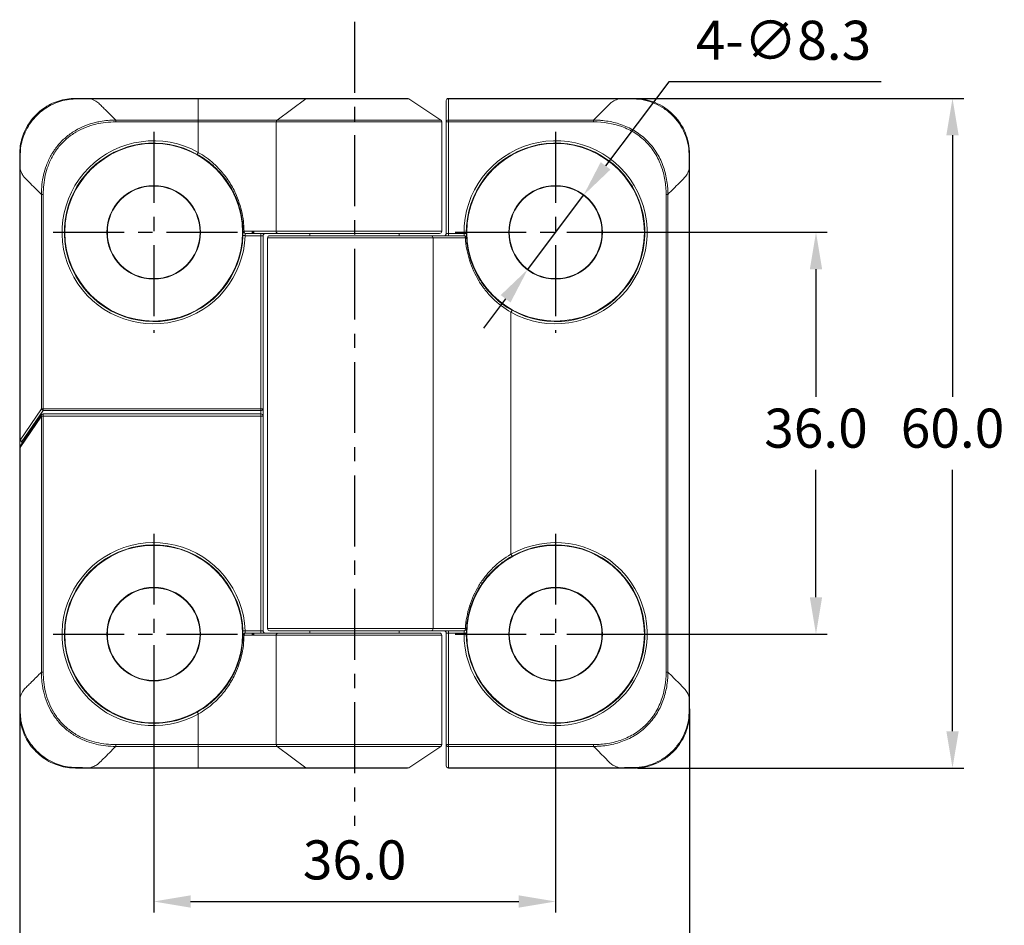
# Model space of a CAD drawing. Units: millimetres. Extents: x 513 to 601, y 454 to 577.
# Drawn here: x 513 to 601, y 496 to 577 of the extents above; entities that cross this region are included whole.
import ezdxf

# ---------------------------------------------------------------- set-up
doc = ezdxf.new("R2010")
doc.units = ezdxf.units.MM
doc.header["$PDSIZE"] = -1
doc.linetypes.add('CENTER', pattern=[10.16, 6.35, -1.27, 1.27, -1.27])
doc.dimstyles.new('ISO-25', dxfattribs={"dimtxt": 2.5, "dimasz": 2.5, "dimexe": 1.25, "dimexo": 0.625, "dimtad": 1, "dimtxsty": 'Standard', "dimcen": 2.5, "dimadec": 0, "dimazin": 0, "dimtfac": 1, "dimtmove": 0, "dimatfit": 3, "dimfxl": 1, "dimarcsym": 0})

# ---------------------------------------------------------------- blocks, each defined once
blk = doc.blocks.new('*D8')
at = {"color": 0, "lineweight": -2, "transparency": 16777216}
for p, q in [((524.679, 521.336), (524.679, 497.383)), ((560.679, 521.336), (560.679, 497.383)), ((527.981, 498.383), (557.377, 498.383))]:
    blk.add_line(p, q, dxfattribs=at)
at = {"color": 0, "transparency": 16777216}
for points in [[(527.981, 498.934), (527.981, 497.833), (524.679, 498.383)], [(557.377, 498.934), (557.377, 497.833), (560.679, 498.383)]]:
    blk.add_solid(points, dxfattribs=at)
at = {"layer": 'Defpoints', "color": 0, "transparency": 16777216}
for p in [(524.679, 522.336), (560.679, 522.336), (560.679, 498.383)]:
    blk.add_point(p, dxfattribs=at)
at = {"color": 0, "transparency": 16777216, "insert": (542.679, 501.657), "char_height": 3.5, "attachment_point": 5}
blk.add_mtext('36.0', dxfattribs=at)
blk = doc.blocks.new('*D9')
at = {"color": 0, "lineweight": -2, "transparency": 16777216}
for p, q in [((512.679, 515.652), (512.679, 488.382)), ((572.679, 515.652), (572.679, 488.382)), ((515.981, 489.382), (569.377, 489.382))]:
    blk.add_line(p, q, dxfattribs=at)
at = {"color": 0, "transparency": 16777216}
for points in [[(515.981, 489.933), (515.981, 488.832), (512.679, 489.382)], [(569.377, 489.933), (569.377, 488.832), (572.679, 489.382)]]:
    blk.add_solid(points, dxfattribs=at)
at = {"layer": 'Defpoints', "color": 0, "transparency": 16777216}
for p in [(512.679, 516.652), (572.679, 516.652), (572.679, 489.382)]:
    blk.add_point(p, dxfattribs=at)
at = {"color": 0, "transparency": 16777216, "insert": (542.679, 492.656), "char_height": 3.5, "attachment_point": 5}
blk.add_mtext('60.0', dxfattribs=at)
blk = doc.blocks.new('*D11')
at = {"color": 0, "lineweight": -2, "transparency": 16777216}
for p, q in [((561.679, 558.336), (585, 558.336)), ((584, 555.034), (584, 543.61)), ((584, 525.638), (584, 537.062)), ((561.679, 522.336), (585, 522.336))]:
    blk.add_line(p, q, dxfattribs=at)
at = {"color": 0, "transparency": 16777216}
for points in [[(583.449, 555.034), (584.55, 555.034), (584, 558.336)], [(583.449, 525.638), (584.55, 525.638), (584, 522.336)]]:
    blk.add_solid(points, dxfattribs=at)
at = {"layer": 'Defpoints', "color": 0, "transparency": 16777216}
for p in [(560.679, 558.336), (560.679, 522.336), (584, 522.336)]:
    blk.add_point(p, dxfattribs=at)
at = {"color": 0, "transparency": 16777216, "insert": (584, 540.336), "char_height": 3.5, "attachment_point": 5}
blk.add_mtext('36.0', dxfattribs=at)
blk = doc.blocks.new('*D12')
at = {"color": 0, "lineweight": -2, "transparency": 16777216}
for p, q in [((568.021, 570.336), (597.227, 570.336)), ((596.227, 567.034), (596.227, 543.61)), ((596.227, 513.638), (596.227, 537.062)), ((568.021, 510.336), (597.227, 510.336))]:
    blk.add_line(p, q, dxfattribs=at)
at = {"color": 0, "transparency": 16777216}
for points in [[(595.677, 567.034), (596.778, 567.034), (596.227, 570.336)], [(595.677, 513.638), (596.778, 513.638), (596.227, 510.336)]]:
    blk.add_solid(points, dxfattribs=at)
at = {"layer": 'Defpoints', "color": 0, "transparency": 16777216}
for p in [(567.021, 570.336), (567.021, 510.336), (596.227, 510.336)]:
    blk.add_point(p, dxfattribs=at)
at = {"color": 0, "transparency": 16777216, "insert": (596.227, 540.336), "char_height": 3.5, "attachment_point": 5}
blk.add_mtext('60.0', dxfattribs=at)
blk = doc.blocks.new('*D13')
at = {"color": 0, "lineweight": -2, "transparency": 16777216}
for p, q in [((570.814, 571.816), (565.157, 564.292)), ((589.838, 571.816), (570.814, 571.816)), ((558.185, 555.019), (563.173, 561.653)), ((556.201, 552.379), (554.217, 549.74))]:
    blk.add_line(p, q, dxfattribs=at)
at = {"color": 0, "transparency": 16777216}
for points in [[(564.717, 564.623), (565.597, 563.961), (563.173, 561.653)], [(555.761, 552.71), (556.641, 552.049), (558.185, 555.019)]]:
    blk.add_solid(points, dxfattribs=at)
at = {"layer": 'Defpoints', "color": 0, "transparency": 16777216}
for p in [(563.173, 561.653), (558.185, 555.019)]:
    blk.add_point(p, dxfattribs=at)
at = {"color": 0, "transparency": 16777216, "insert": (581.088, 575.09), "char_height": 3.5, "attachment_point": 5}
blk.add_mtext('4-∅8.3', dxfattribs=at)

msp = doc.modelspace()

# ---------------------------------------------------------------- linework, layer by layer
at = {"color": 1, "linetype": 'CENTER'}
for p, q in [((542.679, 577.19), (542.679, 505.148)), ((524.679, 567.336), (524.679, 549.336)), ((560.679, 567.336), (560.679, 549.336)), ((515.679, 558.336), (533.679, 558.336)), ((551.679, 558.336), (569.679, 558.336)), ((524.679, 531.336), (524.679, 513.336)), ((560.679, 531.336), (560.679, 513.336)), ((515.679, 522.336), (533.679, 522.336)), ((551.679, 522.336), (569.679, 522.336))]:
    msp.add_line(p, q, dxfattribs=at)
at = {"color": 7, "linetype": 'Continuous', "lineweight": 15}
for p, q in [((517.679, 570.336), (518.996, 570.336)), ((518.996, 570.302), (518.996, 570.336)), ((518.996, 570.336), (528.679, 570.336)), ((528.679, 570.302), (518.996, 570.302)), ((528.679, 570.336), (528.679, 570.302)), ((528.679, 570.336), (538.408, 570.336)), ((528.679, 568.395), (528.679, 570.302)), ((538.308, 570.302), (528.679, 570.302)), ((535.731, 568.395), (538.308, 570.302)), ((538.408, 570.336), (547.419, 570.336)), ((550.39, 568.395), (547.53, 570.302)), ((550.879, 568.229), (550.879, 570.136)), ((551.079, 570.336), (566.363, 570.336)), ((551.079, 570.336), (551.079, 570.302)), ((551.079, 570.302), (551.079, 568.395)), ((566.363, 570.302), (551.079, 570.302)), ((566.363, 570.336), (566.363, 570.302)), ((521.276, 568.229), (521.276, 568.395)), ((521.276, 568.395), (528.679, 568.395)), ((528.679, 568.229), (521.276, 568.229)), ((528.679, 568.229), (528.679, 568.395)), ((528.679, 568.395), (535.731, 568.395)), ((535.65, 568.229), (528.679, 568.229)), ((528.679, 568.229), (528.679, 565.494)), ((535.65, 568.229), (535.65, 558.436)), ((550.479, 558.436), (550.479, 568.229)), ((550.879, 568.229), (551.079, 568.229)), ((550.879, 558.236), (550.879, 568.229)), ((551.079, 568.229), (551.079, 568.395)), ((551.079, 568.395), (564.082, 568.395)), ((551.079, 568.229), (551.079, 558.236)), ((564.082, 568.229), (551.079, 568.229)), ((564.082, 568.395), (564.082, 568.229)), ((512.679, 564.019), (512.679, 565.336)), ((512.713, 564.019), (512.679, 564.019)), ((512.679, 539.729), (512.679, 564.019)), ((512.713, 564.019), (512.713, 539.729)), ((572.646, 516.652), (572.646, 564.019)), ((572.679, 564.019), (572.646, 564.019)), ((572.679, 564.019), (572.679, 516.652)), ((514.786, 561.739), (514.62, 561.739)), ((514.62, 542.52), (514.62, 561.739)), ((514.786, 561.739), (514.786, 542.52)), ((570.739, 561.739), (570.572, 561.739)), ((570.572, 518.933), (570.572, 561.739)), ((570.739, 561.739), (570.739, 518.933)), ((532.773, 558.436), (535.65, 558.436)), ((535.831, 558.236), (532.879, 558.236)), ((534.279, 558.236), (534.279, 558.036)), ((550.279, 558.236), (535.831, 558.236)), ((538.679, 558.236), (538.679, 558.036)), ((546.679, 558.036), (546.679, 558.236)), ((550.879, 558.236), (551.079, 558.236)), ((551.079, 558.036), (551.079, 558.236)), ((551.079, 558.236), (552.48, 558.236)), ((534.279, 558.036), (532.874, 558.036)), ((534.479, 558.036), (534.279, 558.036)), ((534.279, 542.52), (534.279, 558.036)), ((534.479, 558.036), (534.479, 542.52)), ((534.879, 557.836), (534.879, 522.836)), ((535.079, 558.036), (549.528, 558.036)), ((549.528, 558.036), (552.494, 558.036)), ((549.708, 522.836), (549.708, 557.836)), ((552.6, 557.836), (549.708, 557.836)), ((556.679, 529.494), (556.679, 551.177)), ((512.713, 539.729), (514.62, 542.52)), ((514.786, 542.377), (512.879, 539.586)), ((514.62, 542.52), (514.786, 542.52)), ((514.786, 542.52), (534.279, 542.52)), ((514.786, 542.52), (514.786, 542.377)), ((534.279, 542.377), (514.786, 542.377)), ((534.279, 542.52), (534.479, 542.52)), ((534.279, 542.52), (534.279, 542.377)), ((534.479, 542.52), (534.479, 541.861)), ((514.62, 541.861), (512.713, 539.07)), ((514.621, 541.974), (512.714, 539.183)), ((514.786, 541.861), (514.62, 541.861)), ((514.62, 518.933), (514.62, 541.861)), ((534.279, 542.061), (514.786, 542.061)), ((534.279, 541.861), (514.786, 541.861)), ((514.786, 541.861), (514.786, 518.933)), ((534.279, 522.636), (534.279, 541.861)), ((534.479, 541.861), (534.279, 541.861)), ((534.479, 541.861), (534.479, 522.636)), ((512.679, 539.729), (512.713, 539.729)), ((512.679, 539.07), (512.679, 539.729)), ((512.713, 539.07), (512.679, 539.07)), ((512.679, 516.652), (512.679, 539.07)), ((512.713, 539.07), (512.713, 516.652)), ((535.65, 522.236), (532.773, 522.236)), ((532.874, 522.636), (534.279, 522.636)), ((532.879, 522.436), (535.831, 522.436)), ((534.279, 522.636), (534.279, 522.436)), ((534.479, 522.636), (534.279, 522.636)), ((549.528, 522.636), (535.079, 522.636)), ((535.65, 522.236), (535.65, 512.443)), ((535.831, 522.436), (550.279, 522.436)), ((538.679, 522.636), (538.679, 522.436)), ((546.679, 522.436), (546.679, 522.636)), ((552.494, 522.636), (549.528, 522.636)), ((549.708, 522.836), (552.6, 522.836)), ((550.479, 512.443), (550.479, 522.236)), ((551.079, 522.436), (550.879, 522.436)), ((550.879, 512.443), (550.879, 522.436)), ((551.079, 522.436), (551.079, 522.636)), ((552.48, 522.436), (551.079, 522.436)), ((551.079, 522.436), (551.079, 512.443)), ((514.786, 518.933), (514.62, 518.933)), ((570.739, 518.933), (570.572, 518.933)), ((512.679, 515.336), (512.679, 516.652)), ((512.713, 516.652), (512.679, 516.652)), ((572.679, 516.652), (572.646, 516.652)), ((528.679, 515.177), (528.679, 512.443)), ((521.276, 512.443), (521.276, 512.276)), ((521.276, 512.443), (528.679, 512.443)), ((528.679, 512.443), (535.65, 512.443)), ((528.679, 512.443), (528.679, 512.276)), ((551.079, 512.443), (550.879, 512.443)), ((550.879, 510.536), (550.879, 512.443)), ((551.079, 512.443), (564.082, 512.443)), ((551.079, 512.276), (551.079, 512.443)), ((564.082, 512.276), (564.082, 512.443)), ((528.679, 512.276), (521.276, 512.276)), ((535.731, 512.276), (528.679, 512.276)), ((528.679, 512.276), (528.679, 510.369)), ((535.731, 512.276), (538.308, 510.369)), ((547.53, 510.369), (550.39, 512.276)), ((564.082, 512.276), (551.079, 512.276)), ((551.079, 512.276), (551.079, 510.369)), ((518.996, 510.336), (517.679, 510.336)), ((518.996, 510.369), (528.679, 510.369)), ((518.996, 510.369), (518.996, 510.336)), ((528.679, 510.336), (518.996, 510.336)), ((528.679, 510.369), (538.308, 510.369)), ((528.679, 510.369), (528.679, 510.336)), ((538.408, 510.336), (528.679, 510.336)), ((547.419, 510.336), (538.408, 510.336)), ((551.079, 510.369), (566.363, 510.369)), ((551.079, 510.369), (551.079, 510.336)), ((566.363, 510.336), (551.079, 510.336)), ((566.363, 510.369), (566.363, 510.336))]:
    msp.add_line(p, q, dxfattribs=at)
at = {"color": 8, "linetype": 'Continuous', "lineweight": 15}
for p, q in [((538.308, 570.302), (547.53, 570.302)), ((550.479, 568.229), (535.65, 568.229)), ((535.731, 568.395), (550.39, 568.395)), ((535.65, 558.436), (550.479, 558.436)), ((549.708, 557.836), (534.879, 557.836)), ((534.279, 542.061), (534.279, 542.377)), ((514.786, 542.061), (514.786, 541.861)), ((534.279, 542.061), (534.279, 541.861)), ((512.879, 539.586), (512.879, 539.425)), ((534.879, 522.836), (549.708, 522.836)), ((550.479, 522.236), (535.65, 522.236)), ((535.65, 512.443), (550.479, 512.443)), ((550.39, 512.276), (535.731, 512.276)), ((538.308, 510.369), (547.53, 510.369))]:
    msp.add_line(p, q, dxfattribs=at)
at = {"color": 7, "linetype": 'Continuous', "lineweight": 15, "flags": 128}
for points in [[(528.582, 565.319), (528.583, 565.323), (528.589, 565.333), (528.598, 565.349), (528.61, 565.37), (528.625, 565.397), (528.642, 565.427), (528.66, 565.46), (528.679, 565.494)], [(532.879, 558.236), (532.858, 558.24), (532.838, 558.251), (532.82, 558.269), (532.804, 558.294), (532.791, 558.325), (532.781, 558.359), (532.775, 558.397), (532.773, 558.436)], [(552.68, 558.238), (552.676, 558.238), (552.665, 558.238), (552.646, 558.238), (552.621, 558.237), (552.591, 558.237), (552.556, 558.237), (552.519, 558.236), (552.48, 558.236)], [(532.674, 558.043), (532.678, 558.043), (532.689, 558.042), (532.707, 558.042), (532.732, 558.041), (532.763, 558.04), (532.797, 558.038), (532.835, 558.037), (532.874, 558.036)], [(552.6, 557.836), (552.598, 557.875), (552.592, 557.912), (552.582, 557.947), (552.569, 557.977), (552.553, 558.002), (552.535, 558.02), (552.515, 558.032), (552.494, 558.036)], [(556.777, 551.352), (556.775, 551.349), (556.769, 551.339), (556.76, 551.323), (556.748, 551.301), (556.733, 551.274), (556.716, 551.244), (556.698, 551.212), (556.679, 551.177)], [(556.679, 529.494), (556.698, 529.46), (556.716, 529.427), (556.733, 529.397), (556.748, 529.37), (556.76, 529.349), (556.769, 529.333), (556.775, 529.323), (556.777, 529.319)], [(532.874, 522.636), (532.835, 522.634), (532.797, 522.633), (532.763, 522.632), (532.732, 522.631), (532.707, 522.63), (532.689, 522.629), (532.678, 522.629), (532.674, 522.628)], [(532.879, 522.436), (532.858, 522.432), (532.838, 522.42), (532.82, 522.402), (532.804, 522.377), (532.791, 522.347), (532.781, 522.312), (532.775, 522.275), (532.773, 522.236)], [(552.48, 522.436), (552.519, 522.435), (552.556, 522.435), (552.591, 522.434), (552.621, 522.434), (552.646, 522.434), (552.665, 522.433), (552.676, 522.433), (552.68, 522.433)], [(552.6, 522.836), (552.598, 522.797), (552.592, 522.759), (552.582, 522.725), (552.569, 522.694), (552.553, 522.669), (552.535, 522.651), (552.515, 522.64), (552.494, 522.636)], [(528.679, 515.177), (528.66, 515.212), (528.642, 515.244), (528.625, 515.274), (528.61, 515.301), (528.598, 515.323), (528.589, 515.339), (528.583, 515.349), (528.582, 515.352)]]:
    msp.add_lwpolyline(points, dxfattribs=at)
at = {"color": 7, "linetype": 'Continuous', "lineweight": 15}
for centre, radius in [((524.679, 558.336), 7.956), ((560.679, 558.336), 7.956), ((524.679, 558.336), 4.194), ((524.679, 558.336), 4.15), ((560.679, 558.336), 4.194), ((560.679, 558.336), 4.15), ((524.679, 522.336), 7.956), ((560.679, 522.336), 7.956), ((524.679, 522.336), 4.194), ((524.679, 522.336), 4.15), ((560.679, 522.336), 4.194), ((560.679, 522.336), 4.15)]:
    msp.add_circle(centre, radius, dxfattribs=at)
for centre, radius, start, end in [((517.756, 570.294), 0.087, 151.38728, 183.51473), ((538.409, 570.168), 0.168, 90.27046, 126.87369), ((547.419, 570.136), 0.2, 56.30993, 90), ((551.079, 570.136), 0.2, 90, 180), ((551.064, 570.117), 0.186, 85.24402, 174.28057), ((567.603, 570.294), 0.087, 356.48527, 28.61272), ((535.857, 568.232), 0.206, 127.67526, 180.83203), ((550.279, 568.229), 0.2, 0, 56.30993), ((551.064, 568.21), 0.186, 85.24319, 174.28077), ((524.679, 558.336), 8.2, 60.8036, 357.90335), ((524.679, 558.336), 8, 60.8036, 357.90335), ((560.679, 558.336), 8.2, 240.8036, 180.69875), ((560.679, 558.336), 8, 240.8036, 180.69875), ((512.721, 565.259), 0.087, 86.48527, 118.61272), ((572.637, 565.259), 0.087, 61.38728, 93.51473), ((532.785, 556.159), 2.277, 90.29923, 92.66968), ((532.879, 558.436), 0.2, 180.69875, 270), ((534.679, 558.036), 0.2, 90, 180), ((535.841, 558.426), 0.191, 177.17741, 266.86699), ((550.279, 558.436), 0.2, 270, 0), ((550.679, 558.236), 0.2, 270, 0), ((535.079, 557.836), 0.2, 90, 180), ((549.517, 557.845), 0.191, 357.17738, 86.86755), ((552.494, 557.836), 0.2, 3.49581, 90), ((552.587, 558.303), 0.468, 271.55054, 283.2065), ((514.875, 542.648), 0.285, 206.64747, 251.94371), ((534.304, 542.554), 0.179, 262.16633, 349.02257), ((514.786, 541.861), 0.2, 90, 145.6539), ((534.279, 541.861), 0.2, 0, 90), ((512.855, 539.763), 0.179, 190.97713, 277.83397), ((512.968, 539.857), 0.285, 206.6481, 251.94371), ((512.879, 539.07), 0.2, 145.6539, 180), ((524.679, 522.336), 8.2, 2.09665, 299.1964), ((524.679, 522.336), 8, 2.09665, 299.1964), ((560.679, 522.336), 8.2, 179.30125, 119.1964), ((560.679, 522.336), 8, 179.30125, 119.1964), ((532.879, 522.236), 0.2, 90, 179.30125), ((532.785, 524.512), 2.277, 267.33032, 269.70077), ((534.679, 522.636), 0.2, 180, 270), ((535.079, 522.836), 0.2, 180, 270), ((535.841, 522.245), 0.191, 93.13301, 182.82259), ((549.517, 522.826), 0.191, 273.13245, 2.82262), ((550.279, 522.236), 0.2, 0, 90), ((550.679, 522.436), 0.2, 0, 90), ((552.494, 522.836), 0.2, 270, 356.50419), ((552.587, 522.368), 0.468, 76.7935, 88.44946), ((512.721, 515.412), 0.087, 241.38728, 273.51473), ((572.637, 515.412), 0.087, 266.48527, 298.61272), ((535.857, 512.44), 0.206, 179.16797, 232.32474), ((550.279, 512.443), 0.2, 303.69007, 0), ((551.064, 512.461), 0.186, 185.71923, 274.75681), ((517.756, 510.377), 0.087, 176.48527, 208.61272), ((538.409, 510.504), 0.168, 233.12631, 269.72954), ((547.419, 510.536), 0.2, 270, 303.69007), ((551.064, 510.554), 0.186, 185.71943, 274.75598), ((551.079, 510.536), 0.2, 180, 270), ((567.603, 510.377), 0.087, 331.38728, 3.51473)]:
    msp.add_arc(centre, radius, start, end, dxfattribs=at)
at = {"color": 8, "linetype": 'Continuous', "lineweight": 15}
for centre, start, end in [((514.717, 541.916), 149.07385, 209.62668), ((512.81, 539.126), 149.07004, 209.6286)]:
    msp.add_arc(centre, 0.112, start, end, dxfattribs=at)
at = {"color": 7, "linetype": 'Continuous', "lineweight": 15}
for points, knots in [([(512.679, 565.336), (512.689, 565.579), (512.71, 566.074), (512.884, 566.818), (513.173, 567.553), (513.592, 568.255), (514.134, 568.895), (514.76, 569.422), (515.444, 569.83), (516.152, 570.116), (516.904, 570.301), (517.418, 570.324), (517.679, 570.336)], [0, 0, 0, 0, 0.092965, 0.188708, 0.290334, 0.394653, 0.500204, 0.609058, 0.705321, 0.803898, 0.90057, 1, 1, 1, 1]), ([(517.669, 570.289), (517.418, 570.274), (516.917, 570.245), (516.187, 570.055), (515.493, 569.764), (514.823, 569.357), (514.203, 568.832), (513.665, 568.204), (513.243, 567.511), (512.949, 566.796), (512.767, 566.069), (512.74, 565.587), (512.726, 565.346)], [0, 0, 0, 0, 0.0970767, 0.1943572, 0.2921996, 0.3900337, 0.4981309, 0.6062277, 0.709625, 0.8130315, 0.9066059, 1, 1, 1, 1]), ([(518.996, 570.302), (518.996, 570.302), (518.862, 570.302), (518.42, 570.296), (517.978, 570.291), (517.669, 570.289)], [0, 0, 0, 0, 0.000045, 0.301278, 1, 1, 1, 1]), ([(518.996, 570.302), (519.176, 570.239), (519.522, 570.118), (519.847, 569.833), (520.117, 569.552), (520.6, 569.074), (520.984, 568.688), (521.276, 568.395)], [0, 0, 0, 0, 0.151422, 0.290328, 0.42832, 0.566312, 1, 1, 1, 1]), ([(566.363, 570.302), (566.192, 570.246), (565.958, 570.155), (565.775, 570.048), (565.667, 569.973), (565.62, 569.933), (565.412, 569.725), (564.913, 569.226), (564.415, 568.728), (564.082, 568.395)], [0, 0, 0, 0, 0.125, 0.1875, 0.1875, 0.25, 0.25, 0.5, 1, 1, 1, 1]), ([(567.679, 570.336), (568.01, 570.336), (568.335, 570.303), (568.976, 570.176), (569.293, 570.079), (569.895, 569.83), (570.183, 569.676), (570.729, 569.311), (570.984, 569.102), (571.445, 568.641), (571.654, 568.387), (572.02, 567.84), (572.173, 567.552), (572.423, 566.949), (572.519, 566.631), (572.647, 565.991), (572.679, 565.666), (572.679, 565.336)], [0, 0, 0, 0, 0.125, 0.125, 0.25, 0.25, 0.375, 0.375, 0.5, 0.5, 0.625, 0.625, 0.75, 0.75, 0.875, 0.875, 1, 1, 1, 1]), ([(572.632, 565.346), (572.629, 565.672), (572.592, 565.991), (572.456, 566.617), (572.356, 566.927), (572.101, 567.516), (571.947, 567.796), (571.583, 568.331), (571.376, 568.58), (570.923, 569.033), (570.674, 569.24), (570.139, 569.604), (569.859, 569.758), (569.271, 570.012), (568.961, 570.112), (568.334, 570.248), (568.015, 570.285), (567.69, 570.289)], [0, 0, 0, 0, 0.125, 0.125, 0.25, 0.25, 0.375, 0.375, 0.5, 0.5, 0.625, 0.625, 0.75, 0.75, 0.875, 0.875, 1, 1, 1, 1]), ([(514.62, 561.739), (514.62, 561.739), (514.62, 562.032), (514.657, 562.62), (514.804, 563.49), (515.069, 564.384), (515.483, 565.273), (516.063, 566.126), (516.787, 566.863), (517.614, 567.459), (518.517, 567.901), (519.283, 568.145), (519.973, 568.291), (520.578, 568.371), (521.043, 568.395), (521.276, 568.395), (521.276, 568.395)], [0, 0, 0, 0, 0.000006, 0.083441, 0.167109, 0.250429, 0.347639, 0.444797, 0.542292, 0.639803, 0.7333, 0.826852, 0.867653, 0.933818, 0.999994, 1, 1, 1, 1]), ([(521.276, 568.229), (520.978, 568.219), (520.381, 568.201), (519.474, 568.042), (518.573, 567.761), (517.691, 567.332), (516.882, 566.752), (516.176, 566.033), (515.612, 565.199), (515.211, 564.329), (514.957, 563.454), (514.812, 562.602), (514.795, 562.026), (514.786, 561.739)], [0, 0, 0, 0, 0.086764, 0.17349, 0.267004, 0.36046, 0.457765, 0.555052, 0.652074, 0.749152, 0.83261, 0.916421, 1, 1, 1, 1]), ([(564.082, 568.395), (564.191, 568.394), (564.303, 568.392), (564.523, 568.382), (564.632, 568.375), (564.96, 568.347), (565.176, 568.32), (565.821, 568.21), (566.245, 568.1), (567.077, 567.792), (567.471, 567.599), (568.213, 567.132), (568.564, 566.853), (569.185, 566.234), (569.459, 565.892), (569.815, 565.332), (569.923, 565.138), (570.118, 564.744), (570.205, 564.542), (570.436, 563.926), (570.549, 563.496), (570.662, 562.841), (570.69, 562.621), (570.718, 562.291), (570.725, 562.181), (570.735, 561.96), (570.738, 561.848), (570.739, 561.739)], [0, 0, 0, 0, 0.03125, 0.03125, 0.0625, 0.0625, 0.125, 0.125, 0.25, 0.25, 0.375, 0.375, 0.5, 0.5, 0.625, 0.625, 0.6875, 0.6875, 0.75, 0.75, 0.875, 0.875, 0.9375, 0.9375, 0.96875, 0.96875, 1, 1, 1, 1]), ([(570.572, 561.739), (570.572, 562.172), (570.539, 562.601), (570.399, 563.452), (570.29, 563.874), (570.068, 564.479), (569.984, 564.676), (569.795, 565.063), (569.69, 565.253), (569.344, 565.801), (569.077, 566.136), (568.47, 566.742), (568.126, 567.014), (567.4, 567.468), (567.013, 567.655), (565.791, 568.101), (564.947, 568.229), (564.082, 568.229)], [0, 0, 0, 0, 0.125, 0.125, 0.25, 0.25, 0.3125, 0.3125, 0.375, 0.375, 0.5, 0.5, 0.625, 0.625, 0.75, 0.75, 1, 1, 1, 1]), ([(512.726, 565.346), (512.725, 565.213), (512.72, 564.771), (512.713, 564.328), (512.713, 564.019), (512.713, 564.019)], [0, 0, 0, 0, 0.30122, 0.999955, 1, 1, 1, 1]), ([(532.679, 558.433), (532.671, 558.654), (532.654, 559.104), (532.558, 559.775), (532.406, 560.448), (532.194, 561.109), (531.857, 561.912), (531.338, 562.826), (530.576, 563.789), (529.811, 564.496), (529.134, 564.993), (528.766, 565.211), (528.582, 565.319)], [0, 0, 0, 0, 0.078138, 0.159005, 0.239884, 0.32371, 0.407548, 0.553487, 0.70277, 0.84897, 0.924492, 1, 1, 1, 1]), ([(528.679, 565.494), (528.92, 565.346), (529.402, 565.048), (530.057, 564.512), (530.752, 563.822), (531.431, 562.94), (531.987, 561.94), (532.368, 560.968), (532.612, 560.056), (532.745, 559.206), (532.765, 558.662), (532.773, 558.436)], [0, 0, 0, 0, 0.098174, 0.196775, 0.295083, 0.442533, 0.59002, 0.700327, 0.810993, 0.921191, 1, 1, 1, 1]), ([(514.62, 561.739), (514.247, 562.108), (513.8, 562.551), (513.284, 563.079), (513.057, 563.282), (512.859, 563.605), (512.763, 563.877), (512.713, 564.019)], [0, 0, 0, 0, 0.55169, 0.660058, 0.768429, 0.879605, 1, 1, 1, 1]), ([(572.646, 564.019), (572.589, 563.848), (572.498, 563.615), (572.391, 563.432), (572.316, 563.323), (572.276, 563.276), (572.068, 563.069), (571.57, 562.57), (571.071, 562.071), (570.739, 561.739)], [0, 0, 0, 0, 0.125, 0.1875, 0.1875, 0.25, 0.25, 0.5, 1, 1, 1, 1]), ([(532.679, 558.433), (532.679, 558.431), (532.679, 558.427), (532.679, 558.38), (532.679, 558.292), (532.678, 558.175), (532.675, 558.087), (532.674, 558.043)], [0, 0, 0, 0, 0.143507, 0.360009, 0.574825, 0.787965, 1, 1, 1, 1]), ([(532.879, 558.236), (532.879, 558.235), (532.879, 558.232), (532.879, 558.208), (532.879, 558.163), (532.878, 558.103), (532.875, 558.058), (532.874, 558.036)], [0, 0, 0, 0, 0.141759, 0.356316, 0.570756, 0.785274, 1, 1, 1, 1]), ([(552.48, 558.236), (552.481, 558.183), (552.485, 558.131), (552.492, 558.057), (552.494, 558.036), (552.494, 558.036)], [0, 0, 0, 0, 0.5, 0.5, 1, 1, 1, 1]), ([(552.694, 557.848), (552.694, 557.848), (552.691, 557.889), (552.685, 558.032), (552.681, 558.134), (552.68, 558.238)], [0, 0, 0, 0, 0.5, 0.5, 1, 1, 1, 1]), ([(556.679, 551.177), (556.077, 551.522), (555.538, 551.934), (554.813, 552.646), (554.584, 552.9), (554.166, 553.428), (553.974, 553.703), (553.452, 554.561), (553.17, 555.183), (552.868, 556.148), (552.786, 556.476), (552.663, 557.146), (552.62, 557.49), (552.6, 557.836)], [0, 0, 0, 0, 0.25, 0.25, 0.375, 0.375, 0.5, 0.5, 0.75, 0.75, 0.875, 0.875, 1, 1, 1, 1]), ([(552.694, 557.848), (552.715, 557.507), (552.757, 557.17), (552.882, 556.513), (552.965, 556.192), (553.269, 555.248), (553.554, 554.639), (554.079, 553.802), (554.271, 553.535), (554.691, 553.021), (554.919, 552.774), (555.644, 552.084), (556.18, 551.685), (556.777, 551.352)], [0, 0, 0, 0, 0.125, 0.125, 0.25, 0.25, 0.5, 0.5, 0.625, 0.625, 0.75, 0.75, 1, 1, 1, 1]), ([(552.6, 522.836), (552.62, 523.181), (552.662, 523.524), (552.786, 524.193), (552.867, 524.52), (553.168, 525.484), (553.45, 526.107), (553.973, 526.966), (554.164, 527.241), (554.583, 527.769), (554.811, 528.024), (555.538, 528.737), (556.077, 529.149), (556.679, 529.494)], [0, 0, 0, 0, 0.125, 0.125, 0.25, 0.25, 0.5, 0.5, 0.625, 0.625, 0.75, 0.75, 1, 1, 1, 1]), ([(556.777, 529.319), (556.181, 528.986), (555.645, 528.589), (554.921, 527.899), (554.692, 527.653), (554.273, 527.14), (554.082, 526.872), (553.556, 526.037), (553.272, 525.429), (552.966, 524.484), (552.883, 524.162), (552.758, 523.502), (552.715, 523.163), (552.694, 522.824)], [0, 0, 0, 0, 0.25, 0.25, 0.375, 0.375, 0.5, 0.5, 0.75, 0.75, 0.875, 0.875, 1, 1, 1, 1]), ([(528.582, 515.352), (528.822, 515.496), (529.303, 515.786), (529.959, 516.309), (530.654, 516.981), (531.334, 517.842), (531.891, 518.817), (532.273, 519.765), (532.517, 520.655), (532.651, 521.486), (532.67, 522.017), (532.679, 522.238)], [0, 0, 0, 0, 0.098908, 0.198248, 0.297287, 0.444896, 0.592534, 0.702228, 0.81229, 0.921854, 1, 1, 1, 1]), ([(532.773, 522.236), (532.765, 522.009), (532.745, 521.466), (532.612, 520.615), (532.368, 519.703), (531.987, 518.731), (531.431, 517.732), (530.752, 516.849), (530.057, 516.159), (529.402, 515.623), (528.92, 515.326), (528.679, 515.177)], [0, 0, 0, 0, 0.078809, 0.189007, 0.299673, 0.40998, 0.557467, 0.704917, 0.803225, 0.901826, 1, 1, 1, 1]), ([(532.674, 522.628), (532.675, 522.6), (532.677, 522.527), (532.679, 522.417), (532.679, 522.318), (532.679, 522.251), (532.679, 522.242), (532.679, 522.238)], [0, 0, 0, 0, 0.139701, 0.352399, 0.566767, 0.782841, 1, 1, 1, 1]), ([(532.874, 522.636), (532.875, 522.621), (532.877, 522.584), (532.879, 522.528), (532.879, 522.477), (532.879, 522.442), (532.879, 522.438), (532.879, 522.436)], [0, 0, 0, 0, 0.14157, 0.356181, 0.57079, 0.785398, 1, 1, 1, 1]), ([(552.494, 522.636), (552.494, 522.636), (552.492, 522.614), (552.485, 522.54), (552.481, 522.489), (552.48, 522.436)], [0, 0, 0, 0, 0.5, 0.5, 1, 1, 1, 1]), ([(552.68, 522.433), (552.681, 522.538), (552.685, 522.639), (552.691, 522.782), (552.694, 522.824), (552.694, 522.824)], [0, 0, 0, 0, 0.5, 0.5, 1, 1, 1, 1]), ([(512.713, 516.652), (512.776, 516.833), (512.897, 517.178), (513.182, 517.503), (513.463, 517.774), (513.941, 518.256), (514.327, 518.641), (514.62, 518.933)], [0, 0, 0, 0, 0.151422, 0.290328, 0.42832, 0.566312, 1, 1, 1, 1]), ([(521.276, 512.276), (521.276, 512.276), (520.983, 512.276), (520.395, 512.313), (519.524, 512.46), (518.631, 512.726), (517.742, 513.139), (516.889, 513.72), (516.152, 514.444), (515.556, 515.271), (515.113, 516.173), (514.869, 516.94), (514.723, 517.63), (514.643, 518.234), (514.62, 518.7), (514.62, 518.933), (514.62, 518.933)], [0, 0, 0, 0, 0.000006, 0.083441, 0.167109, 0.250429, 0.347639, 0.444797, 0.542292, 0.639803, 0.7333, 0.826852, 0.867653, 0.933818, 0.999994, 1, 1, 1, 1]), ([(514.786, 518.933), (514.795, 518.634), (514.814, 518.038), (514.973, 517.131), (515.254, 516.23), (515.683, 515.347), (516.263, 514.539), (516.982, 513.833), (517.815, 513.269), (518.686, 512.867), (519.56, 512.614), (520.413, 512.469), (520.989, 512.451), (521.276, 512.443)], [0, 0, 0, 0, 0.086764, 0.17349, 0.267004, 0.36046, 0.457765, 0.555052, 0.652074, 0.749152, 0.83261, 0.916421, 1, 1, 1, 1]), ([(570.739, 518.933), (570.738, 518.824), (570.735, 518.712), (570.725, 518.492), (570.718, 518.383), (570.69, 518.055), (570.663, 517.839), (570.553, 517.194), (570.443, 516.77), (570.135, 515.938), (569.942, 515.544), (569.475, 514.802), (569.197, 514.451), (568.577, 513.829), (568.236, 513.556), (567.676, 513.2), (567.482, 513.091), (567.087, 512.897), (566.886, 512.81), (566.269, 512.579), (565.839, 512.465), (565.184, 512.353), (564.965, 512.325), (564.635, 512.297), (564.524, 512.29), (564.304, 512.28), (564.191, 512.277), (564.082, 512.276)], [0, 0, 0, 0, 0.03125, 0.03125, 0.0625, 0.0625, 0.125, 0.125, 0.25, 0.25, 0.375, 0.375, 0.5, 0.5, 0.625, 0.625, 0.6875, 0.6875, 0.75, 0.75, 0.875, 0.875, 0.9375, 0.9375, 0.96875, 0.96875, 1, 1, 1, 1]), ([(564.082, 512.443), (564.515, 512.443), (564.945, 512.476), (565.796, 512.616), (566.218, 512.725), (566.822, 512.947), (567.019, 513.031), (567.406, 513.219), (567.596, 513.325), (568.145, 513.671), (568.479, 513.938), (569.085, 514.545), (569.357, 514.888), (569.812, 515.615), (569.999, 516.001), (570.444, 517.224), (570.572, 518.067), (570.572, 518.933)], [0, 0, 0, 0, 0.125, 0.125, 0.25, 0.25, 0.3125, 0.3125, 0.375, 0.375, 0.5, 0.5, 0.625, 0.625, 0.75, 0.75, 1, 1, 1, 1]), ([(570.739, 518.933), (571.071, 518.6), (571.57, 518.102), (572.068, 517.603), (572.276, 517.395), (572.316, 517.348), (572.391, 517.24), (572.498, 517.057), (572.589, 516.823), (572.646, 516.652)], [0, 0, 0, 0, 0.5, 0.75, 0.75, 0.8125, 0.8125, 0.875, 1, 1, 1, 1]), ([(512.713, 516.652), (512.713, 516.652), (512.713, 516.519), (512.719, 516.076), (512.723, 515.634), (512.726, 515.325)], [0, 0, 0, 0, 0.000045, 0.301278, 1, 1, 1, 1]), ([(517.679, 510.336), (517.435, 510.346), (516.941, 510.367), (516.197, 510.541), (515.462, 510.829), (514.76, 511.249), (514.12, 511.791), (513.593, 512.416), (513.184, 513.101), (512.899, 513.808), (512.714, 514.561), (512.691, 515.075), (512.679, 515.336)], [0, 0, 0, 0, 0.092965, 0.188708, 0.290334, 0.394653, 0.500204, 0.609058, 0.705321, 0.803898, 0.90057, 1, 1, 1, 1]), ([(512.726, 515.325), (512.741, 515.075), (512.77, 514.574), (512.96, 513.844), (513.251, 513.149), (513.658, 512.48), (514.183, 511.86), (514.811, 511.322), (515.504, 510.899), (516.219, 510.606), (516.946, 510.424), (517.428, 510.396), (517.669, 510.383)], [0, 0, 0, 0, 0.0970767, 0.1943572, 0.2921996, 0.3900337, 0.4981309, 0.6062277, 0.709625, 0.8130315, 0.9066059, 1, 1, 1, 1]), ([(572.679, 515.336), (572.679, 515.005), (572.647, 514.68), (572.519, 514.039), (572.423, 513.722), (572.173, 513.119), (572.02, 512.832), (571.655, 512.286), (571.445, 512.031), (570.985, 511.57), (570.73, 511.361), (570.183, 510.995), (569.895, 510.842), (569.292, 510.592), (568.975, 510.495), (568.335, 510.368), (568.01, 510.336), (567.679, 510.336)], [0, 0, 0, 0, 0.125, 0.125, 0.25, 0.25, 0.375, 0.375, 0.5, 0.5, 0.625, 0.625, 0.75, 0.75, 0.875, 0.875, 1, 1, 1, 1]), ([(567.69, 510.383), (568.015, 510.386), (568.334, 510.423), (568.96, 510.559), (569.27, 510.659), (569.859, 510.914), (570.14, 511.068), (570.674, 511.432), (570.924, 511.639), (571.377, 512.092), (571.584, 512.341), (571.947, 512.876), (572.101, 513.156), (572.356, 513.744), (572.456, 514.054), (572.592, 514.681), (572.629, 515), (572.632, 515.325)], [0, 0, 0, 0, 0.125, 0.125, 0.25, 0.25, 0.375, 0.375, 0.5, 0.5, 0.625, 0.625, 0.75, 0.75, 0.875, 0.875, 1, 1, 1, 1]), ([(521.276, 512.276), (520.906, 511.903), (520.464, 511.456), (519.936, 510.941), (519.733, 510.713), (519.41, 510.516), (519.138, 510.419), (518.996, 510.369)], [0, 0, 0, 0, 0.55169, 0.660058, 0.768429, 0.879605, 1, 1, 1, 1]), ([(564.082, 512.276), (564.415, 511.944), (564.913, 511.445), (565.412, 510.946), (565.62, 510.739), (565.667, 510.699), (565.775, 510.623), (565.958, 510.517), (566.192, 510.425), (566.363, 510.369)], [0, 0, 0, 0, 0.5, 0.75, 0.75, 0.8125, 0.8125, 0.875, 1, 1, 1, 1]), ([(517.669, 510.383), (517.802, 510.381), (518.244, 510.377), (518.686, 510.369), (518.996, 510.369), (518.996, 510.369)], [0, 0, 0, 0, 0.30122, 0.999955, 1, 1, 1, 1])]:
    msp.add_open_spline(points, degree=3, knots=knots, dxfattribs=at)
for points in [[(566.363, 570.336), (566.802, 570.336), (567.241, 570.336), (567.679, 570.336)], [(567.69, 570.289), (567.248, 570.294), (566.805, 570.298), (566.363, 570.302)], [(572.646, 564.019), (572.642, 564.462), (572.637, 564.904), (572.632, 565.346)], [(572.679, 565.336), (572.679, 564.898), (572.679, 564.459), (572.679, 564.019)], [(572.632, 515.325), (572.637, 515.767), (572.642, 516.21), (572.646, 516.652)], [(572.679, 516.652), (572.679, 516.213), (572.679, 515.774), (572.679, 515.336)], [(566.363, 510.369), (566.805, 510.373), (567.248, 510.378), (567.69, 510.383)], [(567.679, 510.336), (567.241, 510.336), (566.802, 510.336), (566.363, 510.336)]]:
    msp.add_open_spline(points, degree=3, dxfattribs=at)

# ---------------------------------------------------------------- dimensions: what is measured, and where the dimension line sits
dim = msp.add_diameter_dim_2p(p1=(558.185, 555.019), p2=(563.173, 561.653), text='4-<>', dimstyle='ISO-25', override={"dimtxt": 3.5, "dimasz": 3.302, "dimexe": 1, "dimexo": 1, "dimgap": 1.524, "dimtih": 1, "dimtoh": 1, "dimdec": 1, "dimzin": 0, "dimdsep": 46, "dimadec": 2, "dimtdec": 1, "dimtzin": 0})
dim.commit()
dim.dimension.update_dxf_attribs({"geometry": '*D13', "text_midpoint": (581.088, 571.816), "dimtype": 163})
for base, p1, p2, picture, middle in [((596.227, 510.336), (567.021, 570.336), (567.021, 510.336), '*D12', (596.227, 540.336)), ((584, 522.336), (560.679, 558.336), (560.679, 522.336), '*D11', (584, 540.336))]:
    dim = msp.add_linear_dim(base=base, p1=p1, p2=p2, angle=90, dimstyle='ISO-25', override={"dimtxt": 3.5, "dimasz": 3.302, "dimexe": 1, "dimexo": 1, "dimgap": 1.524, "dimtih": 1, "dimtoh": 1, "dimdec": 1, "dimzin": 0, "dimdsep": 46, "dimadec": 2, "dimtdec": 1, "dimtzin": 0})
    dim.commit()
    dim.dimension.update_dxf_attribs({"geometry": picture, "text_midpoint": middle})
for base, p1, p2, picture, middle in [((560.679, 498.383), (524.679, 522.336), (560.679, 522.336), '*D8', (542.679, 498.383)), ((572.679, 489.382), (512.679, 516.652), (572.679, 516.652), '*D9', (542.679, 489.382))]:
    dim = msp.add_linear_dim(base=base, p1=p1, p2=p2, dimstyle='ISO-25', override={"dimtxt": 3.5, "dimasz": 3.302, "dimexe": 1, "dimexo": 1, "dimgap": 1.524, "dimtih": 1, "dimtoh": 1, "dimdec": 1, "dimzin": 0, "dimdsep": 46, "dimadec": 2, "dimtdec": 1, "dimtzin": 0})
    dim.commit()
    dim.dimension.update_dxf_attribs({"geometry": picture, "text_midpoint": middle, "dimtype": 160})

doc.saveas('drawing.dxf')
